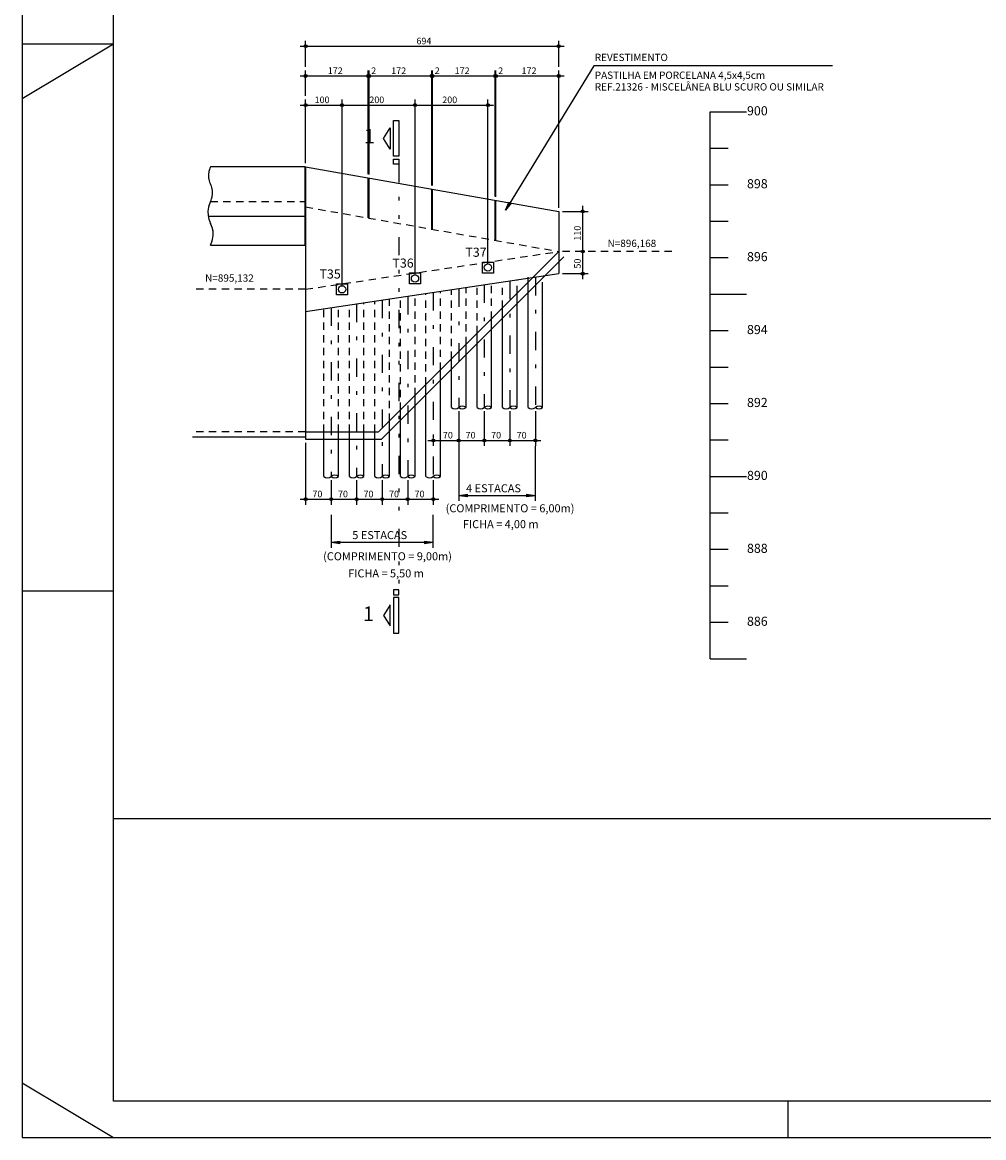
# Model space of a CAD drawing. Extents: x 0 to 119, y 0 to 59.
# Drawn here: x 0 to 26, y 0 to 31 of the extents above; entities that cross this region are included whole.
import ezdxf

# ---------------------------------------------------------------- set-up
doc = ezdxf.new("R2010")
doc.units = 0
doc.header["$MEASUREMENT"] = 0
for name, pattern in [('ESTILO_TQS_0001', [0.35, 0.2, -0.15]), ('ESTILO_TQS_0003', [1.5, 0.5, -0.4, 0.1, -0.5]), ('ESTILO_TQS_0004', [2, 0.5, -0.4, 0.1, -0.4, 0.1, -0.5])]:
    doc.linetypes.add(name, pattern=pattern)
for name, color, linetype in [('1', 11, 'CONTINUOUS'), ('11', 7, 'CONTINUOUS'), ('3', 7, 'CONTINUOUS'), ('4', 1, 'CONTINUOUS'), ('5', 7, 'CONTINUOUS'), ('6', 4, 'CONTINUOUS'), ('7', 7, 'CONTINUOUS'), ('8', 7, 'CONTINUOUS')]:
    doc.layers.add(name, color=color, linetype=linetype)
doc.styles.get("Standard").update_dxf_attribs({"font": 'ROMANS.SHX'})

msp = doc.modelspace()

# ---------------------------------------------------------------- linework, layer by layer
at = {"layer": '1', "linetype": 'CONTINUOUS'}
msp.add_line((18.856639, 13.136611), (18.856639, 28.136611), dxfattribs=at)
at = {"layer": '11', "linetype": 'ESTILO_TQS_0003'}
for p, q in [((14.067843, 23.602157), (14.067843, 20.024673)), ((11.967843, 23.28876), (11.967843, 20.024673)), ((12.667843, 23.393226), (12.667843, 20.024673)), ((13.367843, 23.497691), (13.367843, 20.024673)), ((9.867843, 22.975363), (9.867843, 18.136611)), ((10.567843, 23.079829), (10.567843, 18.136611)), ((11.267843, 23.184294), (11.267843, 18.136611)), ((8.467843, 22.766432), (8.467843, 18.136611)), ((9.167843, 22.870898), (9.167843, 18.136611))]:
    msp.add_line(p, q, dxfattribs=at)
at = {"layer": '3', "linetype": 'ESTILO_TQS_0001'}
for p, q in [((5.160912, 25.677494), (7.752843, 25.677494)), ((17.813067, 24.304611), (14.709843, 24.304611)), ((7.767843, 23.268611), (4.664619, 23.268611))]:
    msp.add_line(p, q, dxfattribs=at)
at = {"layer": '3', "linetype": 'CONTINUOUS'}
for p, q in [((14.851264, 24.16319), (9.846686, 19.158611)), ((13.867843, 23.462611), (13.867843, 23.602157)), ((13.867843, 20.024673), (13.867843, 23.462611)), ((14.267843, 20.024673), (14.267843, 23.462611)), ((13.567843, 20.024673), (13.567843, 23.162611)), ((13.167843, 20.024673), (13.167843, 22.762611)), ((12.867843, 20.024673), (12.867843, 22.462611)), ((12.467843, 20.024673), (12.467843, 22.062611)), ((12.167843, 20.024673), (12.167843, 21.762611)), ((11.767843, 20.024673), (11.767843, 21.362611)), ((11.467843, 18.136611), (11.467843, 21.062611)), ((11.067843, 18.136611), (11.067843, 20.662611)), ((10.767843, 18.136611), (10.767843, 20.362611)), ((10.367843, 18.136611), (10.367843, 19.962611)), ((10.067843, 18.136611), (10.067843, 19.662611)), ((8.267843, 18.136611), (8.267843, 19.358611)), ((8.667843, 18.136611), (8.667843, 19.358611)), ((8.967843, 18.136611), (8.967843, 19.358611)), ((9.367843, 18.136611), (9.367843, 19.358611)), ((9.667843, 18.136611), (9.667843, 19.358611)), ((7.767843, 19.158611), (9.846686, 19.158611)), ((11.967843, 17.615009), (12.215704, 17.647641)), ((11.967843, 17.615009), (12.215704, 17.582378)), ((13.819982, 17.647641), (14.067843, 17.615009)), ((13.819982, 17.582378), (14.067843, 17.615009)), ((8.467843, 16.331327), (8.715704, 16.363959)), ((8.467843, 16.331327), (8.715704, 16.298696)), ((11.019982, 16.363959), (11.267843, 16.331327)), ((11.019982, 16.298696), (11.267843, 16.331327))]:
    msp.add_line(p, q, dxfattribs=at)
for points in [[(22.21513, 29.399862), (15.674492, 29.399862), (13.249389, 25.43501), (13.406557, 25.629428), (13.249389, 25.43501), (13.350882, 25.663481)], [(5.160912, 26.627494), (5.143484, 26.590338), (5.129764, 26.554009), (5.11561, 26.503364), (5.103809, 26.418838), (5.107005, 26.325855), (5.123886, 26.244688), (5.137189, 26.205301), (5.160912, 26.152495)], [(5.160912, 25.677494), (5.178337, 25.714651), (5.192058, 25.750979), (5.206211, 25.801625), (5.218014, 25.88615), (5.214818, 25.979134), (5.197938, 26.060301), (5.184632, 26.099688), (5.160912, 26.152494)], [(5.160912, 25.677494), (5.138898, 25.63056), (5.121567, 25.584671), (5.103689, 25.520698), (5.088782, 25.413929), (5.092819, 25.296476), (5.114142, 25.193949), (5.130946, 25.144197), (5.160912, 25.077495)], [(5.160912, 24.477494), (5.182923, 24.524429), (5.200254, 24.570317), (5.218132, 24.634291), (5.233041, 24.74106), (5.229004, 24.858513), (5.207681, 24.961039), (5.190875, 25.010791), (5.160912, 25.077494)], [(12.617843, 24.0148), (12.917843, 24.0148), (12.917843, 23.7148), (12.617843, 23.7148), (12.617843, 24.0148)], [(10.617843, 23.716324), (10.917843, 23.716324), (10.917843, 23.416324), (10.617843, 23.416324), (10.617843, 23.716324)], [(8.617843, 23.417848), (8.917843, 23.417848), (8.917843, 23.117848), (8.617843, 23.117848), (8.617843, 23.417848)]]:
    msp.add_lwpolyline(points, dxfattribs=at)
for centre, radius in [((7.767843, 29.93453), 0.04), ((7.767843, 29.93453), 0.02), ((14.709843, 29.93453), 0.04), ((14.709843, 29.93453), 0.02), ((7.767843, 29.119279), 0.04), ((7.767843, 29.119279), 0.02), ((9.487843, 29.119279), 0.04), ((9.487843, 29.119279), 0.04), ((9.507843, 29.119279), 0.04), ((9.507843, 29.119279), 0.04), ((9.487843, 29.119279), 0.02), ((9.487843, 29.119279), 0.02), ((9.507843, 29.119279), 0.02), ((9.507843, 29.119279), 0.02), ((11.227843, 29.119279), 0.04), ((11.227843, 29.119279), 0.04), ((11.247843, 29.119279), 0.04), ((11.247843, 29.119279), 0.04), ((11.227843, 29.119279), 0.02), ((11.227843, 29.119279), 0.02), ((11.247843, 29.119279), 0.02), ((11.247843, 29.119279), 0.02), ((12.967843, 29.119279), 0.04), ((12.967843, 29.119279), 0.04), ((12.987843, 29.119279), 0.04), ((12.987843, 29.119279), 0.04), ((12.967843, 29.119279), 0.02), ((12.967843, 29.119279), 0.02), ((12.987843, 29.119279), 0.02), ((12.987843, 29.119279), 0.02), ((14.709843, 29.119279), 0.04), ((14.709843, 29.119279), 0.02), ((7.767843, 28.321008), 0.04), ((7.767843, 28.321008), 0.02), ((8.767843, 28.321008), 0.04), ((8.767843, 28.321008), 0.04), ((8.767843, 28.321008), 0.02), ((8.767843, 28.321008), 0.02), ((10.767843, 28.321008), 0.04), ((10.767843, 28.321008), 0.04), ((10.767843, 28.321008), 0.02), ((10.767843, 28.321008), 0.02), ((12.767843, 28.321008), 0.04), ((12.767843, 28.321008), 0.02), ((15.365336, 25.404611), 0.04), ((15.365336, 25.404611), 0.02), ((15.365336, 24.304611), 0.04), ((15.365336, 24.304611), 0.04), ((15.365336, 24.304611), 0.02), ((15.365336, 24.304611), 0.02), ((15.365336, 23.697967), 0.04), ((15.365336, 23.697967), 0.02), ((11.267843, 19.122508), 0.04), ((11.267843, 19.122508), 0.02), ((11.967843, 19.122508), 0.04), ((11.967843, 19.122508), 0.04), ((11.967843, 19.122508), 0.02), ((11.967843, 19.122508), 0.02), ((12.667843, 19.122508), 0.04), ((12.667843, 19.122508), 0.04), ((12.667843, 19.122508), 0.02), ((12.667843, 19.122508), 0.02), ((13.367843, 19.122508), 0.04), ((13.367843, 19.122508), 0.04), ((13.367843, 19.122508), 0.02), ((13.367843, 19.122508), 0.02), ((14.067843, 19.122508), 0.04), ((14.067843, 19.122508), 0.02), ((7.767843, 17.509617), 0.04), ((7.767843, 17.509617), 0.02), ((8.467843, 17.509617), 0.04), ((8.467843, 17.509617), 0.04), ((8.467843, 17.509617), 0.02), ((8.467843, 17.509617), 0.02), ((9.167843, 17.509617), 0.04), ((9.167843, 17.509617), 0.04), ((9.167843, 17.509617), 0.02), ((9.167843, 17.509617), 0.02), ((9.867843, 17.509617), 0.04), ((9.867843, 17.509617), 0.04), ((9.867843, 17.509617), 0.02), ((9.867843, 17.509617), 0.02), ((10.567843, 17.509617), 0.04), ((10.567843, 17.509617), 0.04), ((10.567843, 17.509617), 0.02), ((10.567843, 17.509617), 0.02), ((11.267843, 17.509617), 0.04), ((11.267843, 17.509617), 0.02)]:
    msp.add_circle(centre, radius, dxfattribs=at)
for centre, start, end in [((11.867843, 20.146253), 230.562592, 309.437408), ((12.067843, 19.903092), 50.562592, 129.437408), ((12.067843, 20.146253), 230.562592, 309.437408), ((12.567843, 20.146253), 230.562592, 309.437408), ((12.767843, 19.903092), 50.562592, 129.437408), ((12.767843, 20.146253), 230.562592, 309.437408), ((13.267843, 20.146253), 230.562592, 309.437408), ((13.467843, 19.903092), 50.562592, 129.437408), ((13.467843, 20.146253), 230.562592, 309.437408), ((13.967843, 20.146253), 230.562592, 309.437408), ((14.167843, 19.903092), 50.562592, 129.437408), ((14.167843, 20.146253), 230.562592, 309.437408), ((8.367843, 18.258191), 230.562592, 309.437408), ((8.567843, 18.015031), 50.562592, 129.437408), ((8.567843, 18.258191), 230.562592, 309.437408), ((9.067843, 18.258191), 230.562592, 309.437408), ((9.267843, 18.015031), 50.562592, 129.437408), ((9.267843, 18.258191), 230.562592, 309.437408), ((9.767843, 18.258191), 230.562592, 309.437408), ((9.967843, 18.015031), 50.562592, 129.437408), ((9.967843, 18.258191), 230.562592, 309.437408), ((10.467843, 18.258191), 230.562592, 309.437408), ((10.667843, 18.015031), 50.562592, 129.437408), ((10.667843, 18.258191), 230.562592, 309.437408), ((11.167843, 18.258191), 230.562592, 309.437408), ((11.367843, 18.015031), 50.562592, 129.437408), ((11.367843, 18.258191), 230.562592, 309.437408)]:
    msp.add_arc(centre, 0.157422, start, end, dxfattribs=at)
at = {"layer": '4', "linetype": 'CONTINUOUS'}
for p, q in [((7.767843, 29.369279), (7.767843, 30.08453)), ((14.709843, 29.369279), (14.709843, 30.08453)), ((7.617843, 29.93453), (14.859843, 29.93453)), ((7.617843, 29.119279), (9.637843, 29.119279)), ((7.767843, 28.571008), (7.767843, 29.269279)), ((9.337843, 29.119279), (9.657843, 29.119279)), ((9.357843, 29.119279), (11.377843, 29.119279)), ((9.487843, 26.4245), (9.487843, 29.269279)), ((9.507843, 26.420981), (9.507843, 29.269279)), ((11.077843, 29.119279), (11.397843, 29.119279)), ((11.097843, 29.119279), (13.117843, 29.119279)), ((11.227843, 26.11799), (11.227843, 29.269279)), ((11.247843, 26.114468), (11.247843, 29.269279)), ((12.817843, 29.119279), (13.137843, 29.119279)), ((12.837843, 29.119279), (14.859843, 29.119279)), ((12.967843, 25.811477), (12.967843, 29.269279)), ((12.987843, 25.807955), (12.987843, 29.269279)), ((14.709843, 25.504611), (14.709843, 29.269279)), ((7.767843, 26.727494), (7.767843, 28.471008)), ((8.767843, 23.367847), (8.767843, 28.471008)), ((10.767843, 23.666324), (10.767843, 28.471008)), ((12.767843, 23.9648), (12.767843, 28.471008)), ((7.617843, 28.321008), (8.917843, 28.321008)), ((8.617843, 28.321008), (10.917843, 28.321008)), ((10.617843, 28.321008), (12.917843, 28.321008)), ((14.809843, 25.404611), (15.515336, 25.404611)), ((15.365336, 24.154611), (15.365336, 25.554611)), ((15.309122, 24.304611), (15.215336, 24.304611)), ((15.365336, 23.547967), (15.365336, 24.454611)), ((14.809843, 23.697967), (15.515336, 23.697967)), ((11.967843, 19.924673), (11.967843, 18.972508)), ((12.667843, 19.924673), (12.667843, 18.972508)), ((13.367843, 19.924673), (13.367843, 18.972508)), ((14.067843, 19.924673), (14.067843, 18.972508)), ((7.767843, 19.058611), (7.767843, 17.359617)), ((11.117843, 19.122508), (12.117843, 19.122508)), ((11.267843, 19.09534), (11.267843, 18.972508)), ((11.817843, 19.122508), (12.817843, 19.122508)), ((11.967843, 18.972508), (11.967843, 17.465009)), ((12.517843, 19.122508), (13.517843, 19.122508)), ((13.217843, 19.122508), (14.217843, 19.122508)), ((14.067843, 17.465009), (14.067843, 18.972508)), ((8.467843, 18.036611), (8.467843, 17.359617)), ((9.167843, 18.036611), (9.167843, 17.359617)), ((9.867843, 18.036611), (9.867843, 17.359617)), ((10.567843, 18.036611), (10.567843, 17.359617)), ((11.267843, 18.036611), (11.267843, 17.359617)), ((7.617843, 17.509617), (8.617843, 17.509617)), ((8.317843, 17.509617), (9.317843, 17.509617)), ((9.017843, 17.509617), (10.017843, 17.509617)), ((9.717843, 17.509617), (10.717843, 17.509617)), ((10.417843, 17.509617), (11.417843, 17.509617)), ((11.967843, 17.615009), (14.067843, 17.615009)), ((8.467843, 17.081327), (8.467843, 16.181327)), ((11.267843, 16.181327), (11.267843, 17.081327)), ((8.467843, 16.331327), (11.267843, 16.331327))]:
    msp.add_line(p, q, dxfattribs=at)
at = {"layer": '5', "linetype": 'CONTINUOUS'}
for p, q in [((18.856639, 28.136611), (19.856639, 28.136611)), ((18.856639, 27.136611), (19.356639, 27.136611)), ((18.856639, 26.136611), (19.356639, 26.136611)), ((18.856639, 25.136611), (19.356639, 25.136611)), ((18.856639, 24.136611), (19.356639, 24.136611)), ((18.856639, 23.136611), (19.856639, 23.136611)), ((18.856639, 22.136611), (19.356639, 22.136611)), ((18.856639, 21.136611), (19.356639, 21.136611)), ((18.856639, 20.136611), (19.356639, 20.136611)), ((7.767843, 19.208611), (4.664619, 19.208611)), ((18.856639, 19.136611), (19.356639, 19.136611)), ((18.856639, 18.136611), (19.856639, 18.136611)), ((18.856639, 17.136611), (19.356639, 17.136611)), ((18.856639, 16.136611), (19.356639, 16.136611)), ((18.856639, 15.136611), (19.356639, 15.136611)), ((18.856639, 14.136611), (19.356639, 14.136611)), ((18.856639, 13.136611), (19.856639, 13.136611))]:
    msp.add_line(p, q, dxfattribs=at)
at = {"layer": '5', "linetype": 'ESTILO_TQS_0004'}
msp.add_line((10.321973, 26.702204), (10.321973, 15.027931), dxfattribs=at)
at = {"layer": '5', "linetype": 'CONTINUOUS'}
for points in [[(9.904699, 27.405368), (10.083778, 27.695601), (10.083778, 27.115131), (9.904699, 27.405368)], [(9.904699, 14.324767), (10.083778, 14.034534), (10.083778, 14.615004), (9.904699, 14.324767)]]:
    msp.add_lwpolyline(points, dxfattribs=at)
at = {"layer": '6', "linetype": 'CONTINUOUS'}
for p, q in [((-0.000002, 54.599995), (-0.000002, 0)), ((-0.000006, 30.000002), (2.499994, 30.000002)), ((-0.000006, 28.500002), (2.499994, 30.000002)), ((7.752843, 26.627494), (5.160912, 26.627494)), ((7.752843, 26.627494), (7.752843, 25.677494)), ((7.752843, 24.477494), (7.752843, 26.627494)), ((7.767843, 26.627494), (7.767843, 19.158611)), ((7.767843, 26.627494), (14.709843, 25.404611)), ((9.487843, 25.224509), (9.487843, 26.324504)), ((9.507843, 25.220985), (9.507843, 26.320981)), ((11.227843, 24.917988), (11.227843, 26.01799)), ((11.247843, 24.914465), (11.247843, 26.014467)), ((12.967843, 24.611468), (12.967843, 25.711477)), ((12.987843, 24.607944), (12.987843, 25.707954)), ((14.709843, 25.404611), (14.709843, 23.697967)), ((5.096767, 25.277494), (7.752843, 25.277494)), ((5.160912, 24.477494), (7.752843, 24.477494)), ((7.767843, 22.661966), (14.709843, 23.697967)), ((-0.000006, 15), (2.496278, 15)), ((2.499998, 8.75), (81.799998, 8.75)), ((-0.000006, 1.499999), (2.499994, -0.000001)), ((21, -0.001062), (21, 1)), ((-0.000002, 0), (118.799998, 0)), ((0.000002, 0), (0.000002, 0)), ((0.000002, 0), (0.000002, 0)), ((0.000002, 0), (0.000002, 0)), ((-0.000006, -0.000001), (-0.000006, -0.000001)), ((-0.000006, -0.000001), (-0.000006, -0.000001)), ((-0.000006, -0.000001), (-0.000006, -0.000001)), ((-0.000006, -0.000001), (-0.000006, -0.000001)), ((-0.000006, -0.000001), (-0.000006, -0.000001))]:
    msp.add_line(p, q, dxfattribs=at)
at = {"layer": '6', "linetype": 'ESTILO_TQS_0001'}
for p, q in [((7.767843, 25.527494), (14.709843, 24.304611)), ((7.767843, 23.268611), (14.709843, 24.304611)), ((11.767843, 21.362611), (11.767843, 23.258913)), ((12.167843, 21.762611), (12.167843, 23.318607)), ((12.467843, 22.062611), (12.467843, 23.363378)), ((12.867843, 22.462611), (12.867843, 23.423073)), ((13.167843, 22.762611), (13.167843, 23.467844)), ((13.567843, 23.162611), (13.567843, 23.527538)), ((9.667843, 19.358612), (9.667843, 22.945516)), ((10.067843, 19.662611), (10.067843, 23.00521)), ((10.367843, 19.962611), (10.367843, 23.049981)), ((10.767843, 20.362611), (10.767843, 23.109676)), ((11.067843, 20.662611), (11.067843, 23.154447)), ((11.467843, 21.062611), (11.467843, 23.214142)), ((8.267843, 19.358611), (8.267843, 22.736585)), ((8.667843, 19.358611), (8.667843, 22.796279)), ((8.967843, 19.358611), (8.967843, 22.84105)), ((9.367843, 19.358611), (9.367843, 22.900745)), ((7.767843, 19.358611), (4.664619, 19.358611))]:
    msp.add_line(p, q, dxfattribs=at)
at = {"layer": '7', "linetype": 'CONTINUOUS'}
for p, q in [((9.763843, 19.358612), (14.709843, 24.304611)), ((7.767843, 19.358611), (9.763843, 19.358611))]:
    msp.add_line(p, q, dxfattribs=at)
for centre in [(12.767843, 23.8648), (10.767843, 23.566324), (8.767843, 23.267847)]:
    msp.add_circle(centre, 0.1, dxfattribs=at)
at = {"layer": '8', "linetype": 'CONTINUOUS'}
for points in [[(2.499998, 58.4), (117.799998, 58.4), (117.799998, 1), (2.499998, 1), (2.499998, 58.4)], [(10.182113, 27.897051), (10.321973, 27.897051), (10.321973, 26.918032), (10.182113, 26.918032), (10.182113, 27.897051)], [(10.182113, 26.842066), (10.321973, 26.842066), (10.321973, 26.702204), (10.182113, 26.702204), (10.182113, 26.842066)], [(10.182113, 14.888069), (10.321973, 14.888069), (10.321973, 15.027931), (10.182113, 15.027931), (10.182113, 14.888069)], [(10.182113, 13.833084), (10.321973, 13.833084), (10.321973, 14.812103), (10.182113, 14.812103), (10.182113, 13.833084)]]:
    msp.add_lwpolyline(points, dxfattribs=at)

# ---------------------------------------------------------------- texts
at = {"layer": '3', "linetype": 'CONTINUOUS'}
for s, height, p in [('694', 0.18, (10.806843, 29.98853)), ('REVESTIMENTO', 0.2, (15.698559, 29.528892)), ('172', 0.18, (8.375843, 29.173279)), ('2', 0.18, (9.567843, 29.173279)), ('172', 0.18, (10.115843, 29.173279)), ('2', 0.18, (11.307843, 29.173279)), ('172', 0.18, (11.855843, 29.173279)), ('2', 0.18, (13.047843, 29.173279)), ('172', 0.18, (13.689891, 29.173279)), ('PASTILHA EM PORCELANA 4,5x4,5cm', 0.2, (15.698559, 29.040626)), ('REF.21326 - MISCELÂNEA BLU SCURO OU SIMILAR', 0.2, (15.698559, 28.720727)), ('100', 0.18, (8.015843, 28.375008)), ('200', 0.18, (9.515843, 28.375008)), ('200', 0.18, (11.515843, 28.375008)), ('N=896,168', 0.2, (16.048477, 24.428859)), ('N=895,132', 0.2, (5.01309, 23.477306)), ('70', 0.18, (11.532415, 19.176508)), ('70', 0.18, (12.155843, 19.176508)), ('70', 0.18, (12.855843, 19.176508)), ('70', 0.18, (13.555843, 19.176508)), ('70', 0.18, (7.955843, 17.563617)), ('70', 0.18, (8.655843, 17.563617)), ('70', 0.18, (9.355843, 17.563617)), ('70', 0.18, (10.055843, 17.563617)), ('70', 0.18, (10.755843, 17.563617)), ('4 ESTACAS', 0.22, (12.169025, 17.700675)), ('(COMPRIMENTO = 6,00m)', 0.22, (11.608154, 17.152335)), ('FICHA = 4,00 m', 0.22, (12.081358, 16.716326)), ('5 ESTACAS', 0.22, (9.047665, 16.416993)), ('(COMPRIMENTO = 9,00m)', 0.22, (8.248426, 15.835728)), ('FICHA = 5,50 m', 0.22, (8.935644, 15.366794))]:
    msp.add_text(s, height=height, dxfattribs=at).set_placement(p)
for s, p in [('110', (15.311336, 24.602611)), ('50', (15.311336, 23.837477))]:
    msp.add_text(s, height=0.18, rotation=90, dxfattribs=at).set_placement(p)
at = {"layer": '5', "linetype": 'CONTINUOUS'}
for s, height, p in [('900', 0.25, (19.870834, 28.039272)), ('1', 0.4, (9.368056, 27.267954)), ('898', 0.25, (19.870834, 26.039272)), ('896', 0.25, (19.870834, 24.039272)), ('894', 0.25, (19.870834, 22.039272)), ('892', 0.25, (19.870834, 20.039272)), ('890', 0.25, (19.870834, 18.039272)), ('888', 0.25, (19.870834, 16.039272)), ('1', 0.4, (9.341453, 14.16859)), ('886', 0.25, (19.870834, 14.039272))]:
    msp.add_text(s, height=height, dxfattribs=at).set_placement(p)
at = {"layer": '7', "linetype": 'CONTINUOUS'}
for s, p in [('T37', (12.148844, 24.160497)), ('T36', (10.148844, 23.86202)), ('T35', (8.148844, 23.563544))]:
    msp.add_text(s, height=0.25, dxfattribs=at).set_placement(p)

doc.saveas('drawing.dxf')
